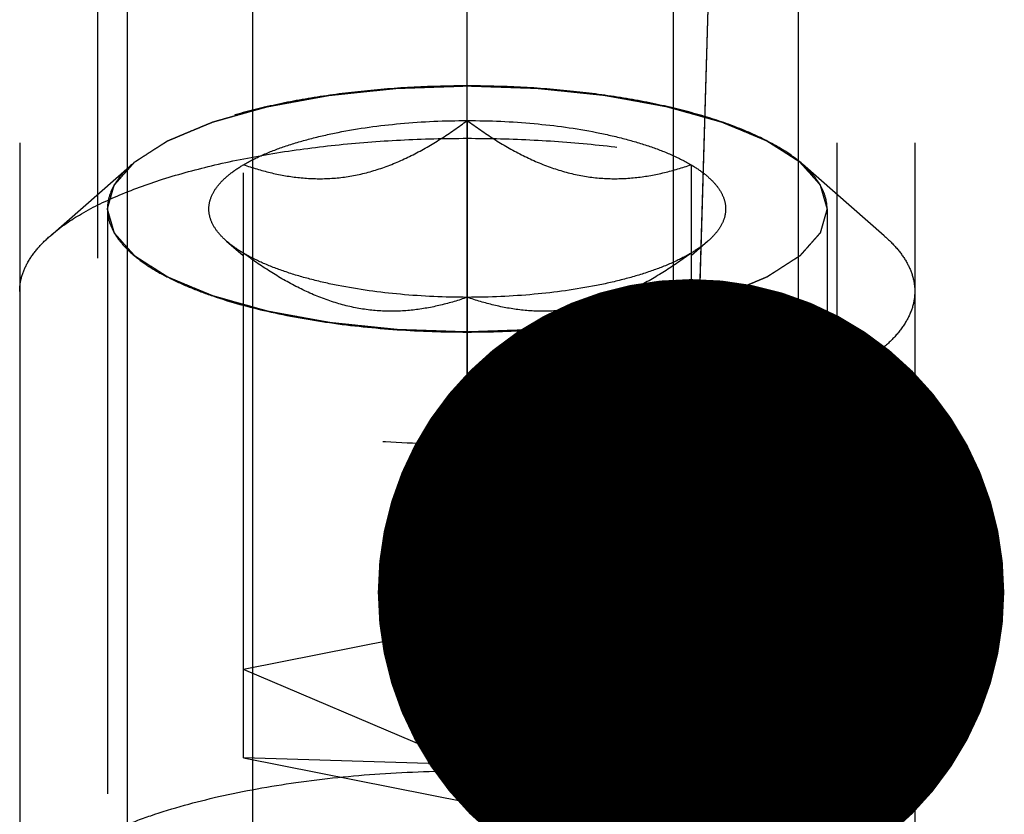
# Model space of a CAD drawing. Units: millimetres. Extents: x 0 to 594, y 0 to 420.
# Drawn here: x 298 to 304, y 270 to 274 of the extents above; entities that cross this region are included whole.
import ezdxf

# ---------------------------------------------------------------- set-up
doc = ezdxf.new("R2010")
doc.units = ezdxf.units.MM
doc.header["$LTSCALE"] = 32.67
doc.linetypes.add('CENTER', pattern=[0.6, 0.375, -0.075, 0.075, -0.075])
doc.linetypes.add('HIDDEN', pattern=[0.2, 0.1, -0.1])
doc.layers.get('0').update_dxf_attribs({"linetype": 'CONTINUOUS'})
for name, color, linetype in [('10021808_HP_HL', 7, 'CONTINUOUS'), ('10058669_AXIS', 7, 'CONTINUOUS'), ('10058669_CL', 7, 'CONTINUOUS'), ('10058669_HL', 7, 'CONTINUOUS'), ('231037-001-02-ED1_CL', 7, 'CONTINUOUS')]:
    doc.layers.add(name, color=color, linetype=linetype)
doc.styles.get("Standard").update_dxf_attribs({"font": 'TXT.SHX', "width": 0.7})
doc.dimstyles.get("Standard").update_dxf_attribs({"dimtxt": 3.5, "dimasz": 3.5, "dimexe": 0.18, "dimexo": 0.0625, "dimgap": 0.09, "dimtad": 1, "dimdec": 3, "dimdsep": 46, "dimtxsty": 'STANDARD', "dimblk": '_FILLED', "dimblk1": '_FILLED', "dimblk2": '_FILLED', "dimcen": 0.09, "dimclrt": 2, "dimadec": 0, "dimazin": 0, "dimtol": 1, "dimtp": 0.005, "dimtm": 0.005, "dimtfac": 1, "dimtdec": 3, "dimtofl": 0, "dimtmove": 0, "dimatfit": 3, "dimldrblk": '_FILLED', "dimfxl": 1, "dimtolj": 1, "dimarcsym": 0})

# ---------------------------------------------------------------- blocks, each defined once
blk = doc.blocks.new('_FILLED')
at = {"color": 0, "linetype": 'BYBLOCK'}
blk.add_solid([(0, 0), (-1, 0.125), (-1, -0.125)], dxfattribs=at)

msp = doc.modelspace()

# ---------------------------------------------------------------- linework, layer by layer
at = {"layer": '10021808_HP_HL', "color": 6, "linetype": 'HIDDEN'}
for p, q in [((300.7506, 273.5557), (300.7506, 269.7493)), ((298.4221, 272.9128), (298.8785, 273.3123)), ((299.5006, 269.9962), (299.5006, 273.3089)), ((302.0006, 273.3089), (302.0006, 269.9962)), ((303.0791, 272.9128), (302.6227, 273.3123)), ((298.7406, 273.0621), (298.7406, 268.6079)), ((302.7606, 273.0621), (302.7606, 268.6079)), ((299.4062, 272.8824), (299.4985, 272.8017)), ((302.095, 272.8824), (302.0027, 272.8017)), ((298.2506, 272.6016), (298.2506, 269.0684)), ((303.2506, 272.6016), (303.2506, 269.0684)), ((300.7506, 270.7367), (299.5006, 270.4898)), ((302.0006, 270.4898), (300.7506, 270.7367)), ((300.5341, 270.0508), (299.5006, 270.4898)), ((300.9671, 270.0508), (302.0006, 270.4898)), ((300.7506, 270.0936), (300.5341, 270.0508)), ((300.5341, 270.0508), (300.5341, 269.9653)), ((300.9671, 270.0508), (300.7506, 270.0936)), ((300.9671, 269.9653), (300.9671, 270.0508)), ((300.5341, 269.9653), (299.5006, 269.9962)), ((299.5006, 269.9962), (300.7506, 269.7493)), ((300.7506, 269.7493), (302.0006, 269.9962)), ((300.9671, 269.9653), (302.0006, 269.9962)), ((300.5341, 269.9653), (300.7506, 269.9226)), ((300.7506, 269.9226), (300.9671, 269.9653))]:
    msp.add_line(p, q, dxfattribs=at)
for points, knots in [([(298.7406, 273.0621), (298.7422, 273.0676), (298.7454, 273.0788), (298.7502, 273.0955), (298.7549, 273.1122), (298.7597, 273.1288), (298.7637, 273.1428), (298.7669, 273.1539), (298.7693, 273.1622), (298.7713, 273.1692), (298.7729, 273.1747), (298.7741, 273.1789), (298.7753, 273.1831), (298.7763, 273.1866), (298.7771, 273.1894), (298.7776, 273.1911), (298.778, 273.1925), (298.7783, 273.1935), (298.7785, 273.1944), (298.7787, 273.195), (298.7788, 273.1953), (298.7788, 273.1956), (298.7791, 273.1959), (298.7794, 273.1962), (298.7799, 273.1968), (298.7806, 273.1976), (298.7815, 273.1986), (298.7827, 273.2), (298.7842, 273.2016), (298.7865, 273.2043), (298.7895, 273.2077), (298.793, 273.2117), (298.7966, 273.2157), (298.8013, 273.221), (298.8072, 273.2277), (298.8143, 273.2357), (298.8237, 273.2465), (298.8356, 273.2598), (298.8474, 273.2732), (298.8568, 273.2839), (298.8639, 273.2919), (298.8698, 273.2986), (298.8745, 273.304), (298.8781, 273.308), (298.8816, 273.312), (298.8846, 273.3154), (298.8869, 273.318), (298.8884, 273.3197), (298.8896, 273.321), (298.8905, 273.322), (298.8912, 273.3229), (298.8917, 273.3235), (298.892, 273.3238), (298.8922, 273.3241), (298.8926, 273.3243), (298.8931, 273.3246), (298.8939, 273.3251), (298.8951, 273.3259), (298.8966, 273.3268), (298.8985, 273.3281), (298.9009, 273.3296), (298.9047, 273.3321), (298.9095, 273.3352), (298.9153, 273.3389), (298.921, 273.3426), (298.9287, 273.3475), (298.9383, 273.3537), (298.9498, 273.3611), (298.9652, 273.3709), (298.9843, 273.3833), (299.0035, 273.3956), (299.0189, 273.4055), (299.0304, 273.4129), (299.04, 273.4191), (299.0476, 273.424), (299.0534, 273.4277), (299.0592, 273.4314), (299.0639, 273.4345), (299.0678, 273.437), (299.0702, 273.4385), (299.0721, 273.4397), (299.0735, 273.4407), (299.0747, 273.4414), (299.0756, 273.442), (299.0761, 273.4423), (299.0764, 273.4425), (299.0769, 273.4427), (299.0776, 273.443), (299.0787, 273.4435), (299.0804, 273.4442), (299.0823, 273.445), (299.085, 273.4461), (299.0883, 273.4475), (299.0935, 273.4497), (299.1001, 273.4524), (299.108, 273.4557), (299.1159, 273.459), (299.1265, 273.4634), (299.1396, 273.4689), (299.1554, 273.4755), (299.1765, 273.4843), (299.2029, 273.4954), (299.2292, 273.5064), (299.2503, 273.5152), (299.2661, 273.5218), (299.2793, 273.5273), (299.2898, 273.5317), (299.2977, 273.535), (299.3056, 273.5383), (299.3122, 273.541), (299.3174, 273.5432), (299.3207, 273.5446), (299.3234, 273.5457), (299.3254, 273.5465), (299.327, 273.5472), (299.3283, 273.5478), (299.3292, 273.5482), (299.3305, 273.5485), (299.3321, 273.549), (299.334, 273.5495), (299.3364, 273.5502), (299.3396, 273.5511), (299.3435, 273.5522), (299.3498, 273.554), (299.3577, 273.5562), (299.3672, 273.5588), (299.3767, 273.5615), (299.3893, 273.565), (299.4051, 273.5695), (299.424, 273.5748), (299.4493, 273.5819), (299.4809, 273.5908), (299.5124, 273.5996), (299.5377, 273.6067), (299.5567, 273.6121), (299.5756, 273.6174), (299.5914, 273.6218), (299.604, 273.6254), (299.6119, 273.6276), (299.6182, 273.6294), (299.623, 273.6307), (299.6269, 273.6318), (299.6297, 273.6326), (299.6313, 273.633), (299.6324, 273.6334), (299.6338, 273.6336), (299.6356, 273.6339), (299.6387, 273.6345), (299.6432, 273.6353), (299.6486, 273.6363), (299.6558, 273.6376), (299.6648, 273.6393), (299.6793, 273.6419), (299.6973, 273.6452), (299.7189, 273.6492), (299.7405, 273.6532), (299.7693, 273.6584), (299.8053, 273.6651), (299.8413, 273.6717), (299.8701, 273.6769), (299.8917, 273.6809), (299.9133, 273.6849), (299.9313, 273.6882), (299.9457, 273.6908), (299.9547, 273.6925), (299.9619, 273.6938), (299.9674, 273.6948), (299.9719, 273.6956), (299.975, 273.6962), (299.9768, 273.6965), (299.9781, 273.6968), (299.9796, 273.6969), (299.9816, 273.6971), (299.985, 273.6975), (299.9899, 273.698), (299.9957, 273.6986), (300.0036, 273.6994), (300.0133, 273.7004), (300.029, 273.7021), (300.0485, 273.7041), (300.0719, 273.7066), (300.0954, 273.709), (300.1266, 273.7123), (300.1657, 273.7164), (300.2048, 273.7205), (300.2361, 273.7237), (300.2595, 273.7262), (300.283, 273.7286), (300.3025, 273.7307), (300.3181, 273.7323), (300.3279, 273.7333), (300.3357, 273.7341), (300.3416, 273.7348), (300.3465, 273.7353), (300.3499, 273.7356), (300.3518, 273.7358), (300.3533, 273.736), (300.3549, 273.736), (300.3569, 273.7361), (300.3605, 273.7362), (300.3657, 273.7364), (300.3719, 273.7366), (300.3802, 273.7369), (300.3905, 273.7373), (300.4071, 273.7378), (300.4278, 273.7385), (300.4526, 273.7394), (300.4775, 273.7402), (300.5106, 273.7413), (300.5519, 273.7428), (300.6016, 273.7445), (300.6678, 273.7467), (300.7175, 273.7484), (300.7506, 273.7495)], [0, 0, 0, 0, 0.015625, 0.03125, 0.046875, 0.0625, 0.078125, 0.085938, 0.09375, 0.101562, 0.105469, 0.109375, 0.113281, 0.117188, 0.119141, 0.121094, 0.12207, 0.123047, 0.124023, 0.124512, 0.124756, 0.125, 0.125244, 0.125488, 0.125977, 0.126953, 0.12793, 0.128906, 0.130859, 0.132812, 0.136719, 0.140625, 0.144531, 0.148438, 0.15625, 0.164062, 0.171875, 0.1875, 0.203125, 0.210938, 0.21875, 0.226562, 0.230469, 0.234375, 0.238281, 0.242188, 0.244141, 0.246094, 0.24707, 0.248047, 0.249023, 0.249512, 0.249756, 0.25, 0.250244, 0.250488, 0.250977, 0.251953, 0.25293, 0.253906, 0.255859, 0.257812, 0.261719, 0.265625, 0.269531, 0.273438, 0.28125, 0.289062, 0.296875, 0.3125, 0.328125, 0.335938, 0.34375, 0.351562, 0.355469, 0.359375, 0.363281, 0.367188, 0.369141, 0.371094, 0.37207, 0.373047, 0.374023, 0.374512, 0.374756, 0.375, 0.375244, 0.375488, 0.375977, 0.376953, 0.37793, 0.378906, 0.380859, 0.382812, 0.386719, 0.390625, 0.394531, 0.398438, 0.40625, 0.414062, 0.421875, 0.4375, 0.453125, 0.460938, 0.46875, 0.476562, 0.480469, 0.484375, 0.488281, 0.492188, 0.494141, 0.496094, 0.49707, 0.498047, 0.499023, 0.499512, 0.5, 0.500488, 0.500977, 0.501953, 0.50293, 0.503906, 0.505859, 0.507812, 0.511719, 0.515625, 0.519531, 0.523438, 0.53125, 0.539062, 0.546875, 0.5625, 0.578125, 0.585938, 0.59375, 0.601562, 0.609375, 0.613281, 0.617188, 0.619141, 0.621094, 0.623047, 0.624023, 0.624512, 0.625, 0.625488, 0.625977, 0.626953, 0.628906, 0.630859, 0.632812, 0.636719, 0.640625, 0.648438, 0.65625, 0.664062, 0.671875, 0.6875, 0.703125, 0.710938, 0.71875, 0.726562, 0.734375, 0.738281, 0.742188, 0.744141, 0.746094, 0.748047, 0.749023, 0.749512, 0.75, 0.750488, 0.750977, 0.751953, 0.753906, 0.755859, 0.757812, 0.761719, 0.765625, 0.773438, 0.78125, 0.789062, 0.796875, 0.8125, 0.828125, 0.835938, 0.84375, 0.851562, 0.859375, 0.863281, 0.867188, 0.869141, 0.871094, 0.873047, 0.874023, 0.874512, 0.875, 0.875488, 0.875977, 0.876953, 0.878906, 0.880859, 0.882812, 0.886719, 0.890625, 0.898438, 0.90625, 0.914062, 0.921875, 0.9375, 0.953125, 0.96875, 1, 1, 1, 1]), ([(302.6227, 273.3123), (302.5827, 273.3474), (302.4862, 273.4138), (302.3162, 273.4972), (302.1119, 273.5713), (301.8777, 273.6343), (301.6186, 273.685), (301.2411, 273.7351), (300.7506, 273.7593), (300.2601, 273.7351), (299.8826, 273.685), (299.6235, 273.6343), (299.3893, 273.5713), (299.185, 273.4972), (299.015, 273.4138), (298.9185, 273.3474), (298.8784, 273.3123)], [0, 0, 0, 0, 0.040922, 0.089406, 0.145196, 0.207584, 0.275558, 0.347893, 0.5, 0.652107, 0.724442, 0.792416, 0.854804, 0.910594, 0.959078, 1, 1, 1, 1]), ([(300.7506, 273.7495), (300.7831, 273.7485), (300.8319, 273.7468), (300.897, 273.7446), (300.9458, 273.743), (300.9865, 273.7416), (301.019, 273.7405), (301.0434, 273.7397), (301.0678, 273.7389), (301.0881, 273.7382), (301.1044, 273.7377), (301.1146, 273.7373), (301.1227, 273.7371), (301.1288, 273.7369), (301.1339, 273.7367), (301.1374, 273.7366), (301.1395, 273.7365), (301.141, 273.7365), (301.1425, 273.7363), (301.1444, 273.7361), (301.1478, 273.7357), (301.1527, 273.7352), (301.1586, 273.7346), (301.1664, 273.7338), (301.1762, 273.7328), (301.1919, 273.7312), (301.2114, 273.7292), (301.2349, 273.7268), (301.2584, 273.7243), (301.2897, 273.7211), (301.3288, 273.7171), (301.3679, 273.713), (301.3992, 273.7098), (301.4227, 273.7074), (301.4461, 273.7049), (301.4657, 273.7029), (301.4813, 273.7013), (301.4911, 273.7003), (301.4989, 273.6995), (301.5048, 273.6989), (301.5097, 273.6984), (301.5131, 273.698), (301.5151, 273.6978), (301.5166, 273.6977), (301.5179, 273.6974), (301.5197, 273.6971), (301.5229, 273.6965), (301.5274, 273.6957), (301.5328, 273.6947), (301.54, 273.6934), (301.549, 273.6918), (301.5634, 273.6891), (301.5815, 273.6859), (301.6031, 273.6819), (301.6248, 273.678), (301.6536, 273.6727), (301.6897, 273.6662), (301.7258, 273.6596), (301.7547, 273.6544), (301.7763, 273.6504), (301.798, 273.6465), (301.816, 273.6432), (301.8304, 273.6406), (301.8395, 273.6389), (301.8467, 273.6376), (301.8521, 273.6367), (301.8566, 273.6358), (301.8598, 273.6353), (301.8615, 273.6349), (301.8629, 273.6347), (301.8641, 273.6343), (301.8657, 273.6339), (301.8685, 273.6331), (301.8726, 273.632), (301.8774, 273.6306), (301.8838, 273.6288), (301.8919, 273.6266), (301.9047, 273.623), (301.9208, 273.6185), (301.9401, 273.6131), (301.9595, 273.6077), (301.9852, 273.6004), (302.0174, 273.5914), (302.0496, 273.5824), (302.0753, 273.5752), (302.0946, 273.5698), (302.1107, 273.5653), (302.1236, 273.5617), (302.1333, 273.559), (302.1429, 273.5563), (302.151, 273.554), (302.1574, 273.5522), (302.1614, 273.5511), (302.1646, 273.5502), (302.167, 273.5495), (302.1691, 273.549), (302.1705, 273.5486), (302.1713, 273.5484), (302.1719, 273.5482), (302.1724, 273.548), (302.173, 273.5477), (302.1741, 273.5472), (302.1758, 273.5466), (302.1777, 273.5458), (302.1803, 273.5447), (302.1835, 273.5433), (302.1887, 273.5412), (302.1952, 273.5385), (302.203, 273.5352), (302.2108, 273.532), (302.2212, 273.5277), (302.2341, 273.5223), (302.2497, 273.5158), (302.2704, 273.5072), (302.2964, 273.4964), (302.3223, 273.4856), (302.3431, 273.4769), (302.3586, 273.4704), (302.3716, 273.465), (302.382, 273.4607), (302.3897, 273.4575), (302.3975, 273.4542), (302.404, 273.4515), (302.4092, 273.4494), (302.4124, 273.448), (302.415, 273.4469), (302.417, 273.4461), (302.4186, 273.4455), (302.4197, 273.445), (302.4204, 273.4447), (302.4209, 273.4445), (302.4212, 273.4443), (302.4217, 273.444), (302.4226, 273.4434), (302.4238, 273.4427), (302.4252, 273.4417), (302.4271, 273.4405), (302.4296, 273.439), (302.4334, 273.4365), (302.4382, 273.4334), (302.444, 273.4297), (302.4498, 273.426), (302.4576, 273.4211), (302.4672, 273.415), (302.4788, 273.4076), (302.4942, 273.3977), (302.5136, 273.3854), (302.5329, 273.3731), (302.5483, 273.3632), (302.5599, 273.3558), (302.5696, 273.3497), (302.5773, 273.3447), (302.5831, 273.341), (302.5889, 273.3374), (302.5937, 273.3343), (302.5976, 273.3318), (302.6, 273.3303), (302.6019, 273.329), (302.6033, 273.3281), (302.6045, 273.3273), (302.6054, 273.3268), (302.6059, 273.3265), (302.6063, 273.3263), (302.6065, 273.326), (302.6068, 273.3257), (302.6073, 273.3251), (302.608, 273.3243), (302.6089, 273.3233), (302.6101, 273.3219), (302.6116, 273.3203), (302.614, 273.3176), (302.617, 273.3142), (302.6206, 273.3102), (302.6242, 273.3062), (302.6289, 273.3009), (302.6349, 273.2942), (302.6421, 273.2862), (302.6516, 273.2755), (302.6636, 273.2621), (302.6755, 273.2488), (302.6851, 273.2381), (302.6923, 273.23), (302.6982, 273.2234), (302.703, 273.218), (302.7066, 273.214), (302.7102, 273.21), (302.7132, 273.2067), (302.7156, 273.204), (302.7171, 273.2023), (302.7182, 273.201), (302.7191, 273.2), (302.7199, 273.1991), (302.7204, 273.1985), (302.7207, 273.1982), (302.721, 273.198), (302.721, 273.1977), (302.7211, 273.1973), (302.7213, 273.1967), (302.7216, 273.1958), (302.7219, 273.1948), (302.7223, 273.1934), (302.7228, 273.1916), (302.7236, 273.1888), (302.7247, 273.1852), (302.7259, 273.181), (302.7271, 273.1767), (302.7288, 273.1711), (302.7308, 273.164), (302.7333, 273.1555), (302.7366, 273.1442), (302.7408, 273.13), (302.7457, 273.113), (302.7507, 273.0961), (302.7556, 273.0791), (302.7589, 273.0677), (302.7606, 273.0621)], [0, 0, 0, 0, 0.03125, 0.046875, 0.0625, 0.078125, 0.085938, 0.09375, 0.101562, 0.109375, 0.113281, 0.117188, 0.119141, 0.121094, 0.123047, 0.124023, 0.124512, 0.125, 0.125488, 0.125977, 0.126953, 0.128906, 0.130859, 0.132812, 0.136719, 0.140625, 0.148438, 0.15625, 0.164062, 0.171875, 0.1875, 0.203125, 0.210938, 0.21875, 0.226562, 0.234375, 0.238281, 0.242188, 0.244141, 0.246094, 0.248047, 0.249023, 0.249512, 0.25, 0.250488, 0.250977, 0.251953, 0.253906, 0.255859, 0.257812, 0.261719, 0.265625, 0.273438, 0.28125, 0.289062, 0.296875, 0.3125, 0.328125, 0.335938, 0.34375, 0.351562, 0.359375, 0.363281, 0.367188, 0.369141, 0.371094, 0.373047, 0.374023, 0.374512, 0.375, 0.375488, 0.375977, 0.376953, 0.378906, 0.380859, 0.382812, 0.386719, 0.390625, 0.398438, 0.40625, 0.414062, 0.421875, 0.4375, 0.453125, 0.460938, 0.46875, 0.476562, 0.480469, 0.484375, 0.488281, 0.492188, 0.494141, 0.496094, 0.49707, 0.498047, 0.499023, 0.499512, 0.499756, 0.5, 0.500244, 0.500488, 0.500977, 0.501953, 0.50293, 0.503906, 0.505859, 0.507812, 0.511719, 0.515625, 0.519531, 0.523438, 0.53125, 0.539062, 0.546875, 0.5625, 0.578125, 0.585938, 0.59375, 0.601562, 0.605469, 0.609375, 0.613281, 0.617188, 0.619141, 0.621094, 0.62207, 0.623047, 0.624023, 0.624512, 0.624756, 0.625, 0.625244, 0.625488, 0.625977, 0.626953, 0.62793, 0.628906, 0.630859, 0.632812, 0.636719, 0.640625, 0.644531, 0.648438, 0.65625, 0.664062, 0.671875, 0.6875, 0.703125, 0.710938, 0.71875, 0.726562, 0.730469, 0.734375, 0.738281, 0.742188, 0.744141, 0.746094, 0.74707, 0.748047, 0.749023, 0.749512, 0.749756, 0.75, 0.750244, 0.750488, 0.750977, 0.751953, 0.75293, 0.753906, 0.755859, 0.757812, 0.761719, 0.765625, 0.769531, 0.773438, 0.78125, 0.789062, 0.796875, 0.8125, 0.828125, 0.835938, 0.84375, 0.851562, 0.855469, 0.859375, 0.863281, 0.867188, 0.869141, 0.871094, 0.87207, 0.873047, 0.874023, 0.874512, 0.874756, 0.875, 0.875244, 0.875488, 0.875977, 0.876953, 0.87793, 0.878906, 0.880859, 0.882812, 0.886719, 0.890625, 0.894531, 0.898438, 0.90625, 0.914062, 0.921875, 0.9375, 0.953125, 0.96875, 0.984375, 1, 1, 1, 1]), ([(299.5006, 273.3089), (299.5344, 273.3289), (299.6095, 273.3666), (299.734, 273.4145), (299.8756, 273.4565), (300.0906, 273.5051), (300.384, 273.5452), (300.6259, 273.5557), (300.7506, 273.5557)], [0, 0, 0, 0, 0.091603, 0.195506, 0.310715, 0.435913, 0.709254, 1, 1, 1, 1]), ([(299.5006, 273.3089), (299.5494, 273.2921), (299.6491, 273.2623), (299.804, 273.2342), (299.9645, 273.2275), (300.1281, 273.2466), (300.2912, 273.2927), (300.4503, 273.3629), (300.6041, 273.4518), (300.7022, 273.52), (300.7506, 273.5557)], [0, 0, 0, 0, 0.115992, 0.23326, 0.352693, 0.475311, 0.601742, 0.731838, 0.864871, 1, 1, 1, 1]), ([(300.7506, 273.5557), (300.8752, 273.5557), (301.1172, 273.5452), (301.4106, 273.5051), (301.6255, 273.4565), (301.7672, 273.4145), (301.8917, 273.3666), (301.9668, 273.3289), (302.0006, 273.3089)], [0, 0, 0, 0, 0.290746, 0.564087, 0.689285, 0.804494, 0.908397, 1, 1, 1, 1]), ([(300.7506, 273.5557), (300.799, 273.52), (300.8971, 273.4518), (301.0508, 273.3629), (301.21, 273.2927), (301.373, 273.2466), (301.5367, 273.2275), (301.6972, 273.2342), (301.8521, 273.2623), (301.9518, 273.2921), (302.0006, 273.3089)], [0, 0, 0, 0, 0.135129, 0.268162, 0.398258, 0.52469, 0.647307, 0.76674, 0.884008, 1, 1, 1, 1]), ([(298.4221, 272.9128), (298.4719, 272.9565), (298.5919, 273.0391), (298.8034, 273.1429), (299.0575, 273.235), (299.3488, 273.3134), (299.6711, 273.3764), (300.0173, 273.4224), (300.3798, 273.4504), (300.7506, 273.4598), (301.1214, 273.4504), (301.4839, 273.4224), (301.8301, 273.3764), (302.1524, 273.3134), (302.4437, 273.235), (302.6978, 273.1429), (302.9092, 273.0391), (303.0293, 272.9565), (303.0791, 272.9128)], [0, 0, 0, 0, 0.040919, 0.089399, 0.145183, 0.207565, 0.275532, 0.347859, 0.423171, 0.5, 0.576829, 0.652141, 0.724468, 0.792435, 0.854817, 0.910601, 0.959081, 1, 1, 1, 1]), ([(298.8784, 273.3123), (298.8571, 273.2936), (298.8188, 273.2556), (298.7742, 273.1928), (298.7469, 273.1281), (298.7406, 273.0836), (298.7406, 273.0621)], [0, 0, 0, 0, 0.289869, 0.54755, 0.780633, 1, 1, 1, 1]), ([(299.4062, 272.8825), (299.3879, 272.8984), (299.3559, 272.9309), (299.3213, 272.9859), (299.3051, 273.0432), (299.3086, 273.1012), (299.3314, 273.1578), (299.3721, 273.2119), (299.4296, 273.2635), (299.4754, 273.294), (299.5006, 273.3089)], [0, 0, 0, 0, 0.135208, 0.252847, 0.358852, 0.461758, 0.57098, 0.694238, 0.836487, 1, 1, 1, 1]), ([(302.0006, 273.3089), (302.0258, 273.294), (302.0716, 273.2635), (302.1291, 273.2119), (302.1698, 273.1578), (302.1926, 273.1012), (302.1961, 273.0432), (302.1799, 272.9859), (302.1453, 272.9309), (302.1133, 272.8984), (302.095, 272.8825)], [0, 0, 0, 0, 0.163513, 0.305762, 0.42902, 0.538242, 0.641148, 0.747153, 0.864792, 1, 1, 1, 1]), ([(302.7606, 273.0621), (302.7606, 273.0836), (302.7543, 273.1281), (302.7269, 273.1928), (302.6824, 273.2556), (302.6441, 273.2936), (302.6227, 273.3123)], [0, 0, 0, 0, 0.219367, 0.45245, 0.710131, 1, 1, 1, 1]), ([(300.7506, 272.3746), (300.7181, 272.3757), (300.6693, 272.3773), (300.6042, 272.3795), (300.5554, 272.3812), (300.5147, 272.3825), (300.4822, 272.3836), (300.4578, 272.3844), (300.4334, 272.3853), (300.413, 272.3859), (300.3968, 272.3865), (300.3866, 272.3868), (300.3785, 272.3871), (300.3724, 272.3873), (300.3673, 272.3875), (300.3637, 272.3876), (300.3617, 272.3877), (300.3602, 272.3877), (300.3587, 272.3879), (300.3568, 272.3881), (300.3533, 272.3884), (300.3484, 272.3889), (300.3426, 272.3895), (300.3348, 272.3903), (300.325, 272.3913), (300.3093, 272.393), (300.2898, 272.395), (300.2663, 272.3974), (300.2428, 272.3998), (300.2115, 272.4031), (300.1724, 272.4071), (300.1333, 272.4111), (300.102, 272.4144), (300.0785, 272.4168), (300.0551, 272.4192), (300.0355, 272.4212), (300.0198, 272.4229), (300.0101, 272.4239), (300.0022, 272.4247), (299.9964, 272.4253), (299.9915, 272.4258), (299.9881, 272.4261), (299.9861, 272.4263), (299.9846, 272.4265), (299.9833, 272.4267), (299.9815, 272.4271), (299.9783, 272.4276), (299.9738, 272.4285), (299.9684, 272.4294), (299.9612, 272.4308), (299.9522, 272.4324), (299.9377, 272.435), (299.9197, 272.4383), (299.898, 272.4422), (299.8764, 272.4462), (299.8475, 272.4514), (299.8115, 272.458), (299.7754, 272.4645), (299.7465, 272.4698), (299.7249, 272.4737), (299.7032, 272.4777), (299.6852, 272.481), (299.6707, 272.4836), (299.6617, 272.4852), (299.6545, 272.4865), (299.6491, 272.4875), (299.6446, 272.4883), (299.6414, 272.4889), (299.6396, 272.4892), (299.6382, 272.4895), (299.6371, 272.4898), (299.6354, 272.4903), (299.6326, 272.4911), (299.6286, 272.4922), (299.6238, 272.4935), (299.6174, 272.4953), (299.6093, 272.4976), (299.5964, 272.5012), (299.5803, 272.5057), (299.561, 272.5111), (299.5417, 272.5165), (299.516, 272.5237), (299.4838, 272.5327), (299.4516, 272.5417), (299.4259, 272.5489), (299.4065, 272.5544), (299.3905, 272.5589), (299.3776, 272.5625), (299.3679, 272.5652), (299.3583, 272.5679), (299.3502, 272.5701), (299.3438, 272.5719), (299.3398, 272.573), (299.3365, 272.5739), (299.3341, 272.5746), (299.3321, 272.5752), (299.3307, 272.5756), (299.3299, 272.5758), (299.3293, 272.576), (299.3288, 272.5762), (299.3282, 272.5764), (299.327, 272.5769), (299.3254, 272.5776), (299.3235, 272.5784), (299.3209, 272.5795), (299.3176, 272.5808), (299.3124, 272.583), (299.306, 272.5857), (299.2982, 272.5889), (299.2904, 272.5922), (299.28, 272.5965), (299.2671, 272.6019), (299.2515, 272.6084), (299.2307, 272.617), (299.2048, 272.6278), (299.1789, 272.6386), (299.1581, 272.6473), (299.1426, 272.6537), (299.1296, 272.6591), (299.1192, 272.6635), (299.1114, 272.6667), (299.1037, 272.6699), (299.0972, 272.6726), (299.092, 272.6748), (299.0887, 272.6761), (299.0861, 272.6772), (299.0842, 272.678), (299.0826, 272.6787), (299.0814, 272.6792), (299.0808, 272.6794), (299.0803, 272.6796), (299.08, 272.6799), (299.0795, 272.6802), (299.0786, 272.6807), (299.0774, 272.6815), (299.076, 272.6824), (299.074, 272.6837), (299.0716, 272.6852), (299.0678, 272.6877), (299.0629, 272.6907), (299.0571, 272.6944), (299.0513, 272.6981), (299.0436, 272.7031), (299.034, 272.7092), (299.0224, 272.7166), (299.0069, 272.7265), (298.9876, 272.7388), (298.9683, 272.7511), (298.9529, 272.7609), (298.9413, 272.7683), (298.9316, 272.7745), (298.9239, 272.7794), (298.9181, 272.7831), (298.9123, 272.7868), (298.9075, 272.7899), (298.9036, 272.7924), (298.9012, 272.7939), (298.8993, 272.7951), (298.8978, 272.796), (298.8966, 272.7968), (298.8958, 272.7974), (298.8953, 272.7977), (298.8949, 272.7979), (298.8947, 272.7981), (298.8944, 272.7985), (298.8939, 272.7991), (298.8931, 272.7999), (298.8922, 272.8009), (298.8911, 272.8022), (298.8896, 272.8039), (298.8872, 272.8066), (298.8842, 272.8099), (298.8806, 272.8139), (298.877, 272.8179), (298.8722, 272.8233), (298.8663, 272.83), (298.8591, 272.838), (298.8495, 272.8487), (298.8376, 272.862), (298.8256, 272.8754), (298.8161, 272.8861), (298.8089, 272.8941), (298.8029, 272.9008), (298.7982, 272.9062), (298.7946, 272.9102), (298.791, 272.9142), (298.788, 272.9175), (298.7856, 272.9202), (298.7841, 272.9219), (298.7829, 272.9232), (298.782, 272.9242), (298.7813, 272.925), (298.7808, 272.9256), (298.7805, 272.926), (298.7802, 272.9262), (298.7802, 272.9265), (298.7801, 272.9268), (298.7799, 272.9274), (298.7796, 272.9283), (298.7793, 272.9294), (298.7789, 272.9308), (298.7784, 272.9326), (298.7776, 272.9354), (298.7765, 272.9389), (298.7753, 272.9432), (298.774, 272.9474), (298.7724, 272.9531), (298.7703, 272.9602), (298.7679, 272.9687), (298.7645, 272.98), (298.7604, 272.9941), (298.7555, 273.0111), (298.7505, 273.0281), (298.7455, 273.0451), (298.7422, 273.0564), (298.7406, 273.0621)], [0, 0, 0, 0, 0.03125, 0.046875, 0.0625, 0.078125, 0.085938, 0.09375, 0.101562, 0.109375, 0.113281, 0.117188, 0.119141, 0.121094, 0.123047, 0.124023, 0.124512, 0.125, 0.125488, 0.125977, 0.126953, 0.128906, 0.130859, 0.132812, 0.136719, 0.140625, 0.148438, 0.15625, 0.164062, 0.171875, 0.1875, 0.203125, 0.210938, 0.21875, 0.226562, 0.234375, 0.238281, 0.242188, 0.244141, 0.246094, 0.248047, 0.249023, 0.249512, 0.25, 0.250488, 0.250977, 0.251953, 0.253906, 0.255859, 0.257812, 0.261719, 0.265625, 0.273438, 0.28125, 0.289062, 0.296875, 0.3125, 0.328125, 0.335938, 0.34375, 0.351562, 0.359375, 0.363281, 0.367188, 0.369141, 0.371094, 0.373047, 0.374023, 0.374512, 0.375, 0.375488, 0.375977, 0.376953, 0.378906, 0.380859, 0.382812, 0.386719, 0.390625, 0.398438, 0.40625, 0.414062, 0.421875, 0.4375, 0.453125, 0.460938, 0.46875, 0.476562, 0.480469, 0.484375, 0.488281, 0.492188, 0.494141, 0.496094, 0.49707, 0.498047, 0.499023, 0.499512, 0.499756, 0.5, 0.500244, 0.500488, 0.500977, 0.501953, 0.50293, 0.503906, 0.505859, 0.507812, 0.511719, 0.515625, 0.519531, 0.523438, 0.53125, 0.539062, 0.546875, 0.5625, 0.578125, 0.585938, 0.59375, 0.601562, 0.605469, 0.609375, 0.613281, 0.617188, 0.619141, 0.621094, 0.62207, 0.623047, 0.624023, 0.624512, 0.624756, 0.625, 0.625244, 0.625488, 0.625977, 0.626953, 0.62793, 0.628906, 0.630859, 0.632812, 0.636719, 0.640625, 0.644531, 0.648438, 0.65625, 0.664062, 0.671875, 0.6875, 0.703125, 0.710938, 0.71875, 0.726562, 0.730469, 0.734375, 0.738281, 0.742188, 0.744141, 0.746094, 0.74707, 0.748047, 0.749023, 0.749512, 0.749756, 0.75, 0.750244, 0.750488, 0.750977, 0.751953, 0.75293, 0.753906, 0.755859, 0.757812, 0.761719, 0.765625, 0.769531, 0.773438, 0.78125, 0.789062, 0.796875, 0.8125, 0.828125, 0.835938, 0.84375, 0.851562, 0.855469, 0.859375, 0.863281, 0.867188, 0.869141, 0.871094, 0.87207, 0.873047, 0.874023, 0.874512, 0.874756, 0.875, 0.875244, 0.875488, 0.875977, 0.876953, 0.87793, 0.878906, 0.880859, 0.882812, 0.886719, 0.890625, 0.894531, 0.898438, 0.90625, 0.914062, 0.921875, 0.9375, 0.953125, 0.96875, 0.984375, 1, 1, 1, 1]), ([(298.7406, 273.0621), (298.7406, 273.0394), (298.7476, 272.9922), (298.7782, 272.9241), (298.8277, 272.8581), (298.8954, 272.7947), (298.9805, 272.7341), (299.0823, 272.6767), (299.2, 272.6229), (299.3835, 272.5543), (299.6449, 272.4829), (299.9893, 272.4212), (300.3626, 272.3831), (300.7506, 272.3703), (301.1386, 272.3831), (301.5119, 272.4212), (301.8563, 272.4829), (302.1177, 272.5543), (302.3012, 272.6229), (302.4189, 272.6767), (302.5207, 272.7341), (302.6058, 272.7947), (302.6735, 272.8581), (302.723, 272.9241), (302.7536, 272.9922), (302.7606, 273.0394), (302.7606, 273.0621)], [0, 0, 0, 0, 0.015147, 0.031338, 0.04939, 0.069848, 0.093009, 0.118993, 0.14779, 0.179298, 0.249703, 0.32832, 0.412683, 0.5, 0.587317, 0.67168, 0.750297, 0.820702, 0.85221, 0.881007, 0.906991, 0.930152, 0.95061, 0.968662, 0.984853, 1, 1, 1, 1]), ([(302.7606, 273.0621), (302.759, 273.0565), (302.7558, 273.0454), (302.751, 273.0287), (302.7462, 273.012), (302.7414, 272.9953), (302.7375, 272.9814), (302.7343, 272.9703), (302.7319, 272.9619), (302.7299, 272.955), (302.7283, 272.9494), (302.7271, 272.9452), (302.7259, 272.9411), (302.7249, 272.9376), (302.7241, 272.9348), (302.7236, 272.9331), (302.7232, 272.9317), (302.7229, 272.9306), (302.7227, 272.9298), (302.7225, 272.9292), (302.7224, 272.9288), (302.7224, 272.9286), (302.7221, 272.9283), (302.7218, 272.928), (302.7213, 272.9274), (302.7205, 272.9265), (302.7197, 272.9255), (302.7185, 272.9242), (302.717, 272.9225), (302.7146, 272.9199), (302.7117, 272.9165), (302.7081, 272.9125), (302.7046, 272.9085), (302.6999, 272.9031), (302.694, 272.8964), (302.6869, 272.8884), (302.6774, 272.8777), (302.6656, 272.8643), (302.6538, 272.851), (302.6444, 272.8402), (302.6373, 272.8322), (302.6314, 272.8255), (302.6266, 272.8202), (302.6231, 272.8162), (302.6196, 272.8122), (302.6166, 272.8088), (302.6142, 272.8061), (302.6128, 272.8045), (302.6116, 272.8031), (302.6107, 272.8021), (302.61, 272.8013), (302.6094, 272.8007), (302.6091, 272.8004), (302.609, 272.8001), (302.6086, 272.7999), (302.6081, 272.7996), (302.6072, 272.799), (302.6061, 272.7983), (302.6046, 272.7973), (302.6027, 272.7961), (302.6003, 272.7946), (302.5965, 272.7921), (302.5917, 272.789), (302.5859, 272.7853), (302.5802, 272.7816), (302.5725, 272.7767), (302.5629, 272.7705), (302.5514, 272.7631), (302.536, 272.7532), (302.5168, 272.7409), (302.4977, 272.7285), (302.4823, 272.7187), (302.4708, 272.7113), (302.4612, 272.7051), (302.4535, 272.7002), (302.4478, 272.6965), (302.442, 272.6928), (302.4372, 272.6897), (302.4334, 272.6872), (302.431, 272.6857), (302.4291, 272.6844), (302.4276, 272.6835), (302.4264, 272.6827), (302.4256, 272.6822), (302.4251, 272.6819), (302.4248, 272.6816), (302.4243, 272.6814), (302.4236, 272.6812), (302.4225, 272.6807), (302.4208, 272.68), (302.4188, 272.6792), (302.4162, 272.6781), (302.4129, 272.6767), (302.4076, 272.6745), (302.4011, 272.6717), (302.3931, 272.6684), (302.3852, 272.6651), (302.3747, 272.6607), (302.3615, 272.6552), (302.3457, 272.6486), (302.3247, 272.6398), (302.2983, 272.6288), (302.272, 272.6178), (302.2509, 272.609), (302.2351, 272.6024), (302.2219, 272.5969), (302.2114, 272.5925), (302.2035, 272.5892), (302.1956, 272.5859), (302.189, 272.5831), (302.1837, 272.5809), (302.1804, 272.5796), (302.1778, 272.5784), (302.1758, 272.5776), (302.1742, 272.5769), (302.1728, 272.5764), (302.1719, 272.576), (302.1707, 272.5756), (302.1691, 272.5752), (302.1671, 272.5746), (302.1648, 272.574), (302.1616, 272.5731), (302.1577, 272.572), (302.1513, 272.5702), (302.1435, 272.568), (302.134, 272.5653), (302.1245, 272.5627), (302.1119, 272.5591), (302.0961, 272.5547), (302.0771, 272.5494), (302.0519, 272.5423), (302.0203, 272.5334), (301.9887, 272.5245), (301.9635, 272.5174), (301.9445, 272.5121), (301.9256, 272.5068), (301.9098, 272.5023), (301.8972, 272.4988), (301.8893, 272.4966), (301.883, 272.4948), (301.8782, 272.4935), (301.8743, 272.4924), (301.8715, 272.4916), (301.8699, 272.4912), (301.8688, 272.4908), (301.8674, 272.4906), (301.8656, 272.4902), (301.8624, 272.4897), (301.8579, 272.4888), (301.8525, 272.4878), (301.8453, 272.4865), (301.8363, 272.4849), (301.8219, 272.4822), (301.8039, 272.4789), (301.7823, 272.475), (301.7607, 272.471), (301.7319, 272.4657), (301.6959, 272.4591), (301.6599, 272.4525), (301.6311, 272.4472), (301.6095, 272.4433), (301.5878, 272.4393), (301.5698, 272.436), (301.5554, 272.4334), (301.5464, 272.4317), (301.5392, 272.4304), (301.5338, 272.4294), (301.5293, 272.4286), (301.5262, 272.428), (301.5244, 272.4277), (301.5231, 272.4274), (301.5215, 272.4273), (301.5196, 272.427), (301.5162, 272.4267), (301.5113, 272.4262), (301.5054, 272.4256), (301.4976, 272.4248), (301.4879, 272.4237), (301.4722, 272.4221), (301.4527, 272.4201), (301.4292, 272.4176), (301.4058, 272.4152), (301.3745, 272.4119), (301.3355, 272.4078), (301.2964, 272.4037), (301.2651, 272.4004), (301.2417, 272.398), (301.2182, 272.3955), (301.1987, 272.3935), (301.183, 272.3919), (301.1733, 272.3908), (301.1655, 272.39), (301.1596, 272.3894), (301.1547, 272.3889), (301.1513, 272.3885), (301.1493, 272.3883), (301.1479, 272.3882), (301.1463, 272.3881), (301.1443, 272.3881), (301.1406, 272.3879), (301.1355, 272.3878), (301.1293, 272.3875), (301.121, 272.3873), (301.1106, 272.3869), (301.0941, 272.3863), (301.0734, 272.3856), (301.0486, 272.3848), (301.0237, 272.3839), (300.9906, 272.3828), (300.9492, 272.3814), (300.8996, 272.3797), (300.8334, 272.3774), (300.7837, 272.3758), (300.7506, 272.3746)], [0, 0, 0, 0, 0.015625, 0.03125, 0.046875, 0.0625, 0.078125, 0.085938, 0.09375, 0.101562, 0.105469, 0.109375, 0.113281, 0.117188, 0.119141, 0.121094, 0.12207, 0.123047, 0.124023, 0.124512, 0.124756, 0.125, 0.125244, 0.125488, 0.125977, 0.126953, 0.12793, 0.128906, 0.130859, 0.132812, 0.136719, 0.140625, 0.144531, 0.148438, 0.15625, 0.164062, 0.171875, 0.1875, 0.203125, 0.210938, 0.21875, 0.226562, 0.230469, 0.234375, 0.238281, 0.242188, 0.244141, 0.246094, 0.24707, 0.248047, 0.249023, 0.249512, 0.249756, 0.25, 0.250244, 0.250488, 0.250977, 0.251953, 0.25293, 0.253906, 0.255859, 0.257812, 0.261719, 0.265625, 0.269531, 0.273438, 0.28125, 0.289062, 0.296875, 0.3125, 0.328125, 0.335938, 0.34375, 0.351562, 0.355469, 0.359375, 0.363281, 0.367188, 0.369141, 0.371094, 0.37207, 0.373047, 0.374023, 0.374512, 0.374756, 0.375, 0.375244, 0.375488, 0.375977, 0.376953, 0.37793, 0.378906, 0.380859, 0.382812, 0.386719, 0.390625, 0.394531, 0.398438, 0.40625, 0.414062, 0.421875, 0.4375, 0.453125, 0.460938, 0.46875, 0.476562, 0.480469, 0.484375, 0.488281, 0.492188, 0.494141, 0.496094, 0.49707, 0.498047, 0.499023, 0.499512, 0.5, 0.500488, 0.500977, 0.501953, 0.50293, 0.503906, 0.505859, 0.507812, 0.511719, 0.515625, 0.519531, 0.523438, 0.53125, 0.539062, 0.546875, 0.5625, 0.578125, 0.585938, 0.59375, 0.601562, 0.609375, 0.613281, 0.617188, 0.619141, 0.621094, 0.623047, 0.624023, 0.624512, 0.625, 0.625488, 0.625977, 0.626953, 0.628906, 0.630859, 0.632812, 0.636719, 0.640625, 0.648438, 0.65625, 0.664062, 0.671875, 0.6875, 0.703125, 0.710938, 0.71875, 0.726562, 0.734375, 0.738281, 0.742188, 0.744141, 0.746094, 0.748047, 0.749023, 0.749512, 0.75, 0.750488, 0.750977, 0.751953, 0.753906, 0.755859, 0.757812, 0.761719, 0.765625, 0.773438, 0.78125, 0.789062, 0.796875, 0.8125, 0.828125, 0.835938, 0.84375, 0.851562, 0.859375, 0.863281, 0.867188, 0.869141, 0.871094, 0.873047, 0.874023, 0.874512, 0.875, 0.875488, 0.875977, 0.876953, 0.878906, 0.880859, 0.882812, 0.886719, 0.890625, 0.898438, 0.90625, 0.914062, 0.921875, 0.9375, 0.953125, 0.96875, 1, 1, 1, 1]), ([(298.2506, 272.6016), (298.2506, 272.6284), (298.2584, 272.6838), (298.2925, 272.7642), (298.3479, 272.8423), (298.3955, 272.8896), (298.4221, 272.9128)], [0, 0, 0, 0, 0.219372, 0.452443, 0.71012, 1, 1, 1, 1]), ([(303.0791, 272.9128), (303.1057, 272.8896), (303.1533, 272.8423), (303.2087, 272.7642), (303.2428, 272.6838), (303.2506, 272.6284), (303.2506, 272.6016)], [0, 0, 0, 0, 0.28988, 0.547557, 0.780628, 1, 1, 1, 1]), ([(299.5006, 272.8152), (299.4917, 272.8205), (299.4588, 272.8408), (299.4275, 272.8638), (299.4062, 272.8825)], [0, 0, 0, 0, 0.267247, 1, 1, 1, 1]), ([(302.095, 272.8825), (302.0882, 272.8765), (302.0584, 272.8519), (302.0261, 272.8304), (302.0006, 272.8152)], [0, 0, 0, 0, 0.233117, 1, 1, 1, 1]), ([(300.7506, 272.5684), (300.7018, 272.5516), (300.6021, 272.5218), (300.4472, 272.4937), (300.2867, 272.487), (300.123, 272.5061), (299.96, 272.5523), (299.8008, 272.6224), (299.6471, 272.7113), (299.549, 272.7795), (299.5006, 272.8152)], [0, 0, 0, 0, 0.115992, 0.23326, 0.352693, 0.475311, 0.601742, 0.731838, 0.864871, 1, 1, 1, 1]), ([(300.7506, 272.5684), (300.6259, 272.5684), (300.384, 272.579), (300.0906, 272.6191), (299.8756, 272.6677), (299.734, 272.7097), (299.6095, 272.7575), (299.5344, 272.7952), (299.5006, 272.8152)], [0, 0, 0, 0, 0.290746, 0.564087, 0.689285, 0.804494, 0.908397, 1, 1, 1, 1]), ([(302.0006, 272.8152), (301.9522, 272.7795), (301.8541, 272.7113), (301.7003, 272.6224), (301.5412, 272.5523), (301.3781, 272.5061), (301.2145, 272.487), (301.054, 272.4937), (300.8991, 272.5218), (300.7994, 272.5516), (300.7506, 272.5684)], [0, 0, 0, 0, 0.135129, 0.268162, 0.398258, 0.52469, 0.647307, 0.76674, 0.884008, 1, 1, 1, 1]), ([(302.0006, 272.8152), (301.9668, 272.7952), (301.8917, 272.7575), (301.7672, 272.7097), (301.6255, 272.6677), (301.4106, 272.6191), (301.1172, 272.579), (300.8752, 272.5684), (300.7506, 272.5684)], [0, 0, 0, 0, 0.091603, 0.195506, 0.310715, 0.435913, 0.709254, 1, 1, 1, 1]), ([(303.2506, 272.6016), (303.2506, 272.5734), (303.2418, 272.5147), (303.2039, 272.43), (303.1422, 272.3479), (303.0581, 272.2691), (302.9522, 272.1937), (302.8256, 272.1223), (302.6792, 272.0554), (302.451, 271.97), (302.1259, 271.8812), (301.6975, 271.8045), (301.2332, 271.7572), (300.7506, 271.7412), (300.268, 271.7572), (299.8037, 271.8045), (299.3753, 271.8812), (299.0502, 271.97), (298.822, 272.0554), (298.6756, 272.1223), (298.5489, 272.1937), (298.4431, 272.2691), (298.3589, 272.3479), (298.2973, 272.43), (298.2593, 272.5147), (298.2506, 272.5734), (298.2506, 272.6016)], [0, 0, 0, 0, 0.015147, 0.031338, 0.049389, 0.069848, 0.09301, 0.118993, 0.14779, 0.179298, 0.249703, 0.32832, 0.412683, 0.5, 0.587317, 0.67168, 0.750297, 0.820702, 0.85221, 0.881007, 0.90699, 0.930152, 0.950611, 0.968662, 0.984853, 1, 1, 1, 1]), ([(298.2506, 269.0684), (298.2506, 269.0966), (298.2593, 269.1553), (298.2973, 269.2401), (298.3589, 269.3221), (298.4431, 269.4009), (298.5489, 269.4763), (298.6756, 269.5478), (298.822, 269.6146), (299.0502, 269.7), (299.3753, 269.7888), (299.8037, 269.8655), (300.268, 269.9128), (300.7506, 269.9288), (301.2332, 269.9128), (301.6975, 269.8655), (302.1259, 269.7888), (302.451, 269.7), (302.6792, 269.6146), (302.8256, 269.5478), (302.9522, 269.4763), (303.0581, 269.4009), (303.1422, 269.3221), (303.2039, 269.2401), (303.2418, 269.1553), (303.2506, 269.0966), (303.2506, 269.0684)], [0, 0, 0, 0, 0.015147, 0.031338, 0.049389, 0.069848, 0.09301, 0.118993, 0.14779, 0.179298, 0.249703, 0.32832, 0.412683, 0.5, 0.587317, 0.67168, 0.750297, 0.820702, 0.85221, 0.881007, 0.90699, 0.930152, 0.950611, 0.968662, 0.984853, 1, 1, 1, 1])]:
    msp.add_open_spline(points, degree=3, knots=knots, dxfattribs=at)
at = {"layer": '10058669_AXIS', "color": 3, "linetype": 'CENTER'}
msp.add_line((300.7506, 198.2696), (300.7506, 292.5688), dxfattribs=at)
at = {"layer": '10058669_CL', "color": 9, "linetype": 'CONTINUOUS'}
for p, q in [((299.5506, 289.5096), (299.5506, 256.7346)), ((301.9006, 289.5096), (301.9006, 256.7346))]:
    msp.add_line(p, q, dxfattribs=at)
at = {"layer": '10058669_CL', "color": 7, "linetype": 'CONTINUOUS'}
for p, q in [((298.8506, 286.3677), (298.8506, 256.7346)), ((302.6006, 256.7346), (302.6006, 286.3549))]:
    msp.add_line(p, q, dxfattribs=at)
at = {"layer": '10058669_HL', "color": 6, "linetype": 'HIDDEN'}
for p, q in [((298.2506, 286.4997), (298.2506, 268.3636)), ((302.8156, 286.4997), (302.8156, 250.4625)), ((303.2506, 286.4997), (303.2506, 268.3636)), ((298.6856, 276.0545), (298.6856, 250.4625))]:
    msp.add_line(p, q, dxfattribs=at)

# ---------------------------------------------------------------- leaders
at = {"layer": '231037-001-02-ED1_CL', "color": 3, "linetype": 'CONTINUOUS'}
msp.add_leader([(302.0006, 270.9204), (303.4336, 319.7642)], dimstyle='STANDARD', override={"dimtad": 0, "dimldrblk": 'DOT'}, dxfattribs=at)

doc.saveas('drawing.dxf')
